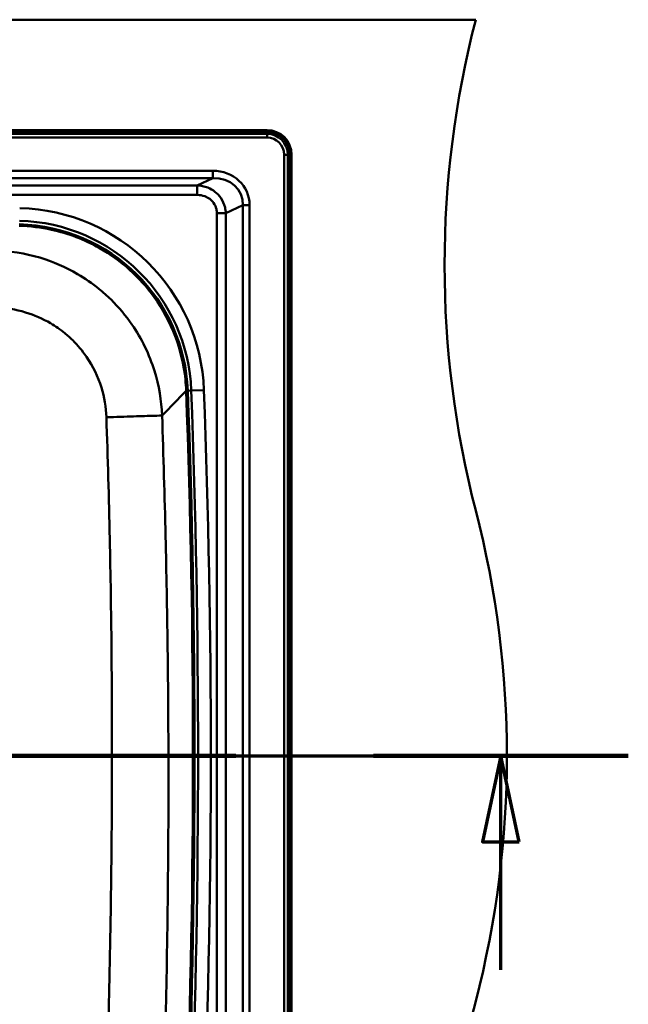
# Model space of a CAD drawing. Units: millimetres. Extents: x 0 to 2100, y 0 to 3829.
# Drawn here: x 1492 to 1740, y 3304 to 3705 of the extents above; entities that cross this region are included whole.
import ezdxf

# ---------------------------------------------------------------- set-up
doc = ezdxf.new("R2010")
doc.units = ezdxf.units.MM
doc.header["$LTSCALE"] = 10
doc.linetypes.add('CHAIN', pattern=[0.3543, 0.2362, -0.0295, 0.0591, -0.0295])
doc.linetypes.add('LONG_DASH_DOTTED', pattern=[0.3001, 0.2362, -0.0295, 0.0049, -0.0295])
for name, color, linetype, lineweight in [('Section View Lines(ISO)', 7, 'LONG_DASH_DOTTED', 70), ('Visible Edges(ISO)', 7, 'Continuous', 50), ('Visible Tangent Edges(ISO)', 7, 'Continuous', 50)]:
    doc.layers.add(name, color=color, linetype=linetype, lineweight=lineweight)

# ---------------------------------------------------------------- blocks, each defined once
blk = doc.blocks.new('2dTransSection0')
at = {"layer": 'Section View Lines(ISO)', "linetype": 'CHAIN', "ltscale": 45.108543}
blk.add_line((147.623, 340.494), (173.987, 340.494), dxfattribs=at)
at = {"layer": 'Section View Lines(ISO)', "linetype": 'Continuous', "lineweight": 140}
for p, q in [((147.623, 340.494), (158.005, 340.494)), ((163.605, 340.494), (173.987, 340.494))]:
    blk.add_line(p, q, dxfattribs=at)
at = {"layer": 'Section View Lines(ISO)', "linetype": 'Continuous'}
for p, q in [((168.796, 340.494), (168.046, 336.994)), ((168.796, 336.994), (168.796, 340.494)), ((169.546, 336.994), (168.796, 340.494)), ((168.046, 336.994), (169.546, 336.994)), ((168.796, 331.78), (168.796, 336.994))]:
    blk.add_line(p, q, dxfattribs=at)
at = {"layer": 'Section View Lines(ISO)', "linetype": 'Continuous', "flags": 128}
blk.add_lwpolyline([(169.546, 336.994), (168.796, 340.494), (168.046, 336.994), (169.546, 336.994)], dxfattribs=at)
at = {"layer": 'Section View Lines(ISO)'}
blk.add_solid([(169.546, 336.994), (168.796, 340.494), (168.046, 336.994), (169.546, 336.994)], dxfattribs=at)

msp = doc.modelspace()

# ---------------------------------------------------------------- linework, layer by layer
at = {"layer": 'Visible Edges(ISO)'}
for p, q in [((1677.74, 3704.94), (527.74, 3704.94)), ((612.74, 3659.94), (1592.74, 3659.94)), ((1602.74, 3649.94), (1602.74, 3159.94))]:
    msp.add_line(p, q, dxfattribs=at)
for centre, radius, start, end in [((2065.04, 3604.94), 400, 165.5225, 194.4775), ((1592.74, 3649.94), 10, 0, 90), ((1490.02, 3551.11), 70.5, 2.1315, 88.5087), ((-2437.26, 3404.94), 4000.5, 357.8685, 2.1315), ((1290.44, 3404.94), 400, 345.5225, 14.4775), ((2065.04, 3204.94), 400, 165.5225, 194.4775)]:
    msp.add_arc(centre, radius, start, end, dxfattribs=at)
at = {"layer": 'Visible Tangent Edges(ISO)'}
for p, q in [((1592.74, 3659.28), (612.74, 3659.28)), ((1592.74, 3659.28), (1592.74, 3658.43)), ((612.74, 3658.43), (1592.74, 3658.43)), ((612.74, 3656.92), (1592.74, 3656.92)), ((1592.74, 3658.43), (1592.74, 3656.92)), ((1601.23, 3649.94), (1599.71, 3649.94)), ((1599.71, 3649.94), (1599.71, 3159.94)), ((1602.08, 3649.94), (1601.23, 3649.94)), ((1601.23, 3649.94), (1601.23, 3159.94)), ((1602.08, 3159.94), (1602.08, 3649.94)), ((1570.62, 3643.35), (629.33, 3643.35)), ((1570.62, 3643.35), (1570.62, 3640.42)), ((629.33, 3640.42), (1570.62, 3640.42)), ((1570.62, 3640.42), (1564.31, 3637.43)), ((1575.96, 3626.08), (1582.93, 3629.39)), ((1582.93, 3629.39), (1585.65, 3629.39)), ((1582.93, 3629.39), (1582.93, 3180.5)), ((1585.65, 3180.5), (1585.65, 3629.39)), ((1572.33, 3626.08), (1572.33, 3183.81)), ((1575.96, 3183.81), (1575.96, 3626.08)), ((1559.82, 3553.73), (1560.47, 3553.75)), ((1560.47, 3553.74), (1561.91, 3553.79)), ((1561.91, 3553.79), (1567.07, 3553.98))]:
    msp.add_line(p, q, dxfattribs=at)
for centre, radius, start, end in [((1592.74, 3649.94), 9.34, 0, 90), ((1592.74, 3649.94), 8.49, 0, 90), ((1592.74, 3649.94), 6.97, 0, 90), ((1490.02, 3551.11), 77.11, 2.1315, 88.5087), ((1490.02, 3551.11), 71.93, 2.1315, 88.5087), ((-2437.26, 3404.94), 3999.85, 357.86824, 2.13176), ((-2437.26, 3404.94), 4001.93, 357.8685, 2.1315), ((-2437.26, 3404.94), 4007.11, 357.8685, 2.1315)]:
    msp.add_arc(centre, radius, start, end, dxfattribs=at)
for major_axis, ratio in [((15.25, 7.25), 0.88855), ((12.84, 6.1), 0.844132)]:
    msp.add_ellipse((1569.1, 3627.99), major_axis=major_axis, ratio=ratio, start_param=5.883485, end_param=7.362682, dxfattribs=at)
for points, knots in [([(1564.31, 3637.43), (1564.29, 3637.43), (1564.26, 3637.43), (1560.09, 3637.43), (1555.95, 3637.43), (1546.03, 3637.43), (1540.25, 3637.43), (1516.65, 3637.43), (1498.83, 3637.43), (1451.63, 3637.43), (1422.24, 3637.43), (1392.86, 3637.43), (1363.47, 3637.43), (1334.09, 3637.43), (1296.14, 3637.43), (1287.58, 3637.43), (1269.56, 3637.43), (1260.11, 3637.43), (1244.94, 3637.43), (1239.24, 3637.43), (1229.8, 3637.43), (1226.05, 3637.43), (1222.26, 3637.43), (1222.02, 3637.43), (1221.79, 3637.43), (1221.55, 3637.43)], [144.909814, 144.909814, 144.909814, 144.909814, 144.917981, 144.917981, 146.159601, 146.159601, 147.894327, 147.894327, 153.240185, 153.240185, 162.055495, 162.055495, 162.055495, 170.870806, 170.870806, 173.439716, 173.439716, 176.278093, 176.278093, 177.982105, 177.982105, 179.116082, 179.116082, 179.116082, 179.185951, 179.185951, 179.185951, 179.185951]), ([(1575.96, 3626.08), (1575.94, 3626.89), (1575.83, 3627.69), (1575.31, 3629.86), (1574.71, 3631.19), (1573.24, 3633.3), (1572.45, 3634.13), (1571.56, 3634.83), (1570.68, 3635.53), (1569.7, 3636.09), (1567.28, 3637.08), (1565.79, 3637.38), (1564.32, 3637.43), (1564.32, 3637.43), (1564.31, 3637.43)], [143.691388, 143.691388, 143.691388, 143.691388, 143.853616, 143.853616, 144.139589, 144.139589, 144.368382, 144.368382, 144.368382, 144.597174, 144.597174, 144.909565, 144.909565, 144.909814, 144.909814, 144.909814, 144.909814]), ([(1221.55, 3633.52), (1221.79, 3633.52), (1222.02, 3633.52), (1222.26, 3633.52), (1226.05, 3633.52), (1229.8, 3633.52), (1239.24, 3633.52), (1244.94, 3633.52), (1260.11, 3633.52), (1269.56, 3633.52), (1287.58, 3633.52), (1296.14, 3633.52), (1334.09, 3633.52), (1363.47, 3633.52), (1392.86, 3633.52), (1422.24, 3633.52), (1451.63, 3633.52), (1498.83, 3633.52), (1516.65, 3633.52), (1540.25, 3633.52), (1546.03, 3633.52), (1555.95, 3633.52), (1560.09, 3633.52), (1564.26, 3633.52), (1564.29, 3633.52), (1564.31, 3633.52)], [-179.185951, -179.185951, -179.185951, -179.185951, -179.116082, -179.116082, -179.116082, -177.982105, -177.982105, -176.278093, -176.278093, -173.439716, -173.439716, -170.870806, -170.870806, -162.055495, -162.055495, -162.055495, -153.240185, -153.240185, -147.894327, -147.894327, -146.159601, -146.159601, -144.917981, -144.917981, -144.909814, -144.909814, -144.909814, -144.909814]), ([(1564.31, 3633.52), (1564.32, 3633.52), (1564.32, 3633.52), (1565.36, 3633.52), (1566.4, 3633.35), (1568.1, 3632.73), (1568.78, 3632.36), (1569.39, 3631.91), (1570, 3631.45), (1570.55, 3630.91), (1571.55, 3629.51), (1571.95, 3628.62), (1572.27, 3627.16), (1572.33, 3626.62), (1572.33, 3626.08)], [-144.909814, -144.909814, -144.909814, -144.909814, -144.909565, -144.909565, -144.597174, -144.597174, -144.368382, -144.368382, -144.368382, -144.139589, -144.139589, -143.853616, -143.853616, -143.691388, -143.691388, -143.691388, -143.691388]), ([(1491.86, 3620.94), (1496.22, 3620.82), (1500.61, 3620.3), (1511.8, 3617.87), (1518.39, 3615.35), (1533.29, 3606.91), (1540.95, 3600.03), (1553.85, 3582.01), (1558.24, 3570.37), (1559.65, 3556.85), (1559.76, 3555.29), (1559.82, 3553.73)], [-10.810515, -10.810515, -10.810515, -10.810515, -9.459201, -9.459201, -7.297098, -7.297098, -4.192289, -4.192289, -0.482635, -0.482635, 0, 0, 0, 0]), ([(1481.76, 3610.91), (1487.96, 3610.76), (1494.22, 3609.78), (1505.6, 3606.39), (1510.76, 3604.14), (1518.67, 3599.49), (1521.58, 3597.47), (1526.02, 3593.86), (1527.65, 3592.4), (1532.34, 3587.78), (1535.2, 3584.38), (1541.73, 3574.92), (1544.82, 3568.56), (1548.74, 3555.91), (1549.79, 3549.74), (1550.01, 3543.63)], [-6.906147, -6.906147, -6.906147, -6.906147, -5.680306, -5.680306, -4.575322, -4.575322, -3.884708, -3.884708, -3.453074, -3.453074, -2.589805, -2.589805, -1.208576, -1.208576, 0, 0, 0, 0]), ([(1527.33, 3542.93), (1527.18, 3546.99), (1526.5, 3551.09), (1523.91, 3559.48), (1521.87, 3563.71), (1517.57, 3569.99), (1515.68, 3572.25), (1512.58, 3575.31), (1511.5, 3576.28), (1508.57, 3578.68), (1506.65, 3580.03), (1501.42, 3583.12), (1498.01, 3584.61), (1490.49, 3586.88), (1486.35, 3587.54), (1482.26, 3587.65)], [0, 0, 0, 0, 1.208576, 1.208576, 2.589805, 2.589805, 3.453074, 3.453074, 3.884708, 3.884708, 4.575322, 4.575322, 5.680306, 5.680306, 6.906147, 6.906147, 6.906147, 6.906147]), ([(1527.22, 3265.42), (1527.76, 3281.53), (1528.21, 3297.66), (1528.97, 3332.23), (1529.26, 3350.69), (1529.53, 3380.7), (1529.59, 3392.25), (1529.6, 3409.59), (1529.6, 3415.37), (1529.55, 3430.4), (1529.49, 3439.66), (1529.26, 3463.76), (1529.03, 3478.6), (1528.37, 3509.94), (1527.91, 3526.44), (1527.33, 3542.93)], [0, 0, 0, 0, 4.836794, 4.836794, 10.364558, 10.364558, 13.819411, 13.819411, 15.546837, 15.546837, 18.310719, 18.310719, 22.732931, 22.732931, 27.638822, 27.638822, 27.638822, 27.638822]), ([(1550.01, 3543.63), (1550.57, 3527.18), (1551.05, 3510.74), (1551.78, 3479.46), (1552.05, 3464.64), (1552.37, 3440.54), (1552.46, 3431.27), (1552.55, 3416.21), (1552.58, 3410.42), (1552.62, 3393.05), (1552.6, 3381.46), (1552.41, 3351.35), (1552.18, 3332.82), (1551.49, 3298.09), (1551.07, 3281.89), (1550.56, 3265.69)], [-27.638822, -27.638822, -27.638822, -27.638822, -22.732931, -22.732931, -18.310719, -18.310719, -15.546837, -15.546837, -13.819411, -13.819411, -10.364558, -10.364558, -4.836794, -4.836794, 0, 0, 0, 0])]:
    msp.add_open_spline(points, degree=3, knots=knots, dxfattribs=at)
for points, weights in [([(1564.31, 3637.43), (1564.31, 3637), (1564.31, 3635.48), (1564.31, 3633.52)], [1, 0.853256322196, 0.853256322196, 1]), ([(1575.96, 3626.08), (1575.28, 3626.08), (1573.93, 3626.08), (1572.33, 3626.08)], [1, 0.895594297209, 0.895594297209, 1])]:
    msp.add_rational_spline(points, weights, degree=3, dxfattribs=at)
for points in [[(1559.82, 3553.73), (1556.55, 3550.37), (1553.28, 3547), (1550.01, 3543.63)], [(1527.33, 3542.93), (1531.18, 3543.06), (1538.79, 3543.32), (1547.3, 3543.58), (1549.74, 3543.63), (1550.01, 3543.63)]]:
    msp.add_open_spline(points, degree=3, dxfattribs=at)

# ---------------------------------------------------------------- block references
at = {"layer": 'Section View Lines(ISO)', "xscale": 10, "yscale": 10, "zscale": 10}
msp.add_blockref('2dTransSection0', (0, 0), dxfattribs=at)

doc.saveas('drawing.dxf')
